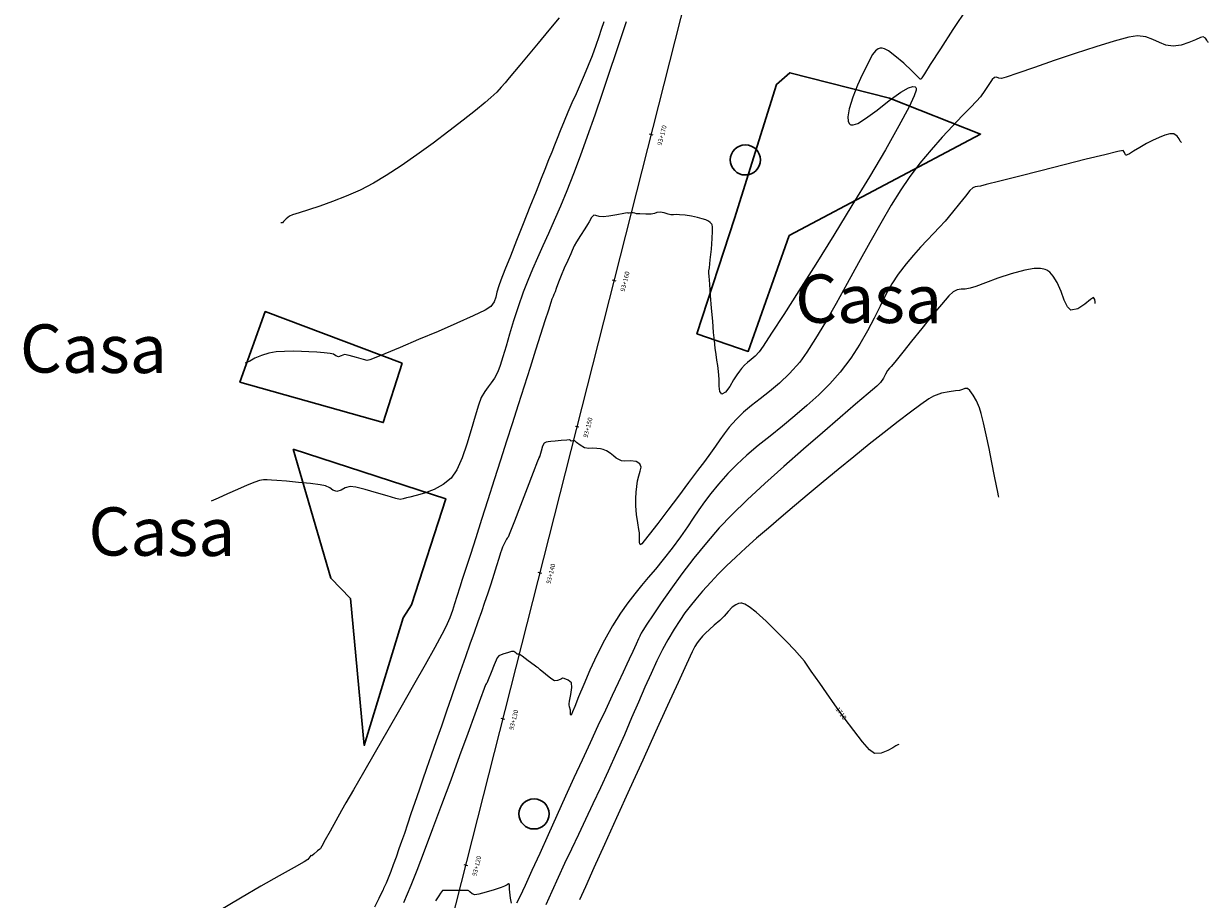
# Model space of a CAD drawing. Units: metres. Extents: x 286165 to 607116, y 8136191 to 16273606.
# Drawn here: x 287126 to 287205, y 8150871 to 8150930 of the extents above; entities that cross this region are included whole.
import ezdxf

# ---------------------------------------------------------------- set-up
doc = ezdxf.new("R2010")
doc.units = ezdxf.units.M
for name, color, linetype in [('C-ROAD-SHAP', 32, 'Continuous'), ('GAP_TOPO_Curva-Indice (M)', 15, 'Continuous'), ('GAP_TOPO_Curva-Intermedia (M)', 33, 'Continuous'), ('ultimo gg', 7, 'Continuous')]:
    doc.layers.add(name, color=color, linetype=linetype)
for name, color, linetype, lineweight in [('PL-PARRON', 1, 'Continuous', 5), ('PL-POSTE', 7, 'Continuous', 30), ('PL-VIIVIENDA', 1, 'Continuous', 30)]:
    doc.layers.add(name, color=color, linetype=linetype, lineweight=lineweight)
doc.styles.add('New_eje', font='arial.ttf')
doc.styles.add('SHR', font='SIMPLEX', dxfattribs={"height": 0.75})
doc.styles.add('texto 2', font='romant.shx', dxfattribs={"height": 7})

# ---------------------------------------------------------------- blocks, each defined once
blk = doc.blocks.new('eje ultomogg')
at = {"layer": 'ultimo gg', "color": 252, "linetype": 'Continuous', "lineweight": -3}
blk.add_line((287136.541, 8150799.652), (287174.267, 8150948.467), dxfattribs=at)
at = {"layer": 'ultimo gg', "color": 252}
for p, q in [((287167.728, 8150922.166), (287167.486, 8150922.228)), ((287165.271, 8150912.473), (287165.029, 8150912.534)), ((287162.813, 8150902.779), (287162.571, 8150902.841)), ((287160.356, 8150893.086), (287160.114, 8150893.147)), ((287157.899, 8150883.393), (287157.656, 8150883.454)), ((287155.441, 8150873.699), (287155.199, 8150873.761))]:
    blk.add_line(p, q, dxfattribs=at)
at = {"layer": 'ultimo gg', "color": 252, "style": 'New_eje'}
for s, p in [('93+170', (287168.293, 8150921.452)), ('93+160', (287165.836, 8150911.758)), ('93+150', (287163.378, 8150902.065)), ('93+140', (287160.921, 8150892.371)), ('93+130', (287158.463, 8150882.678)), ('93+120', (287156.006, 8150872.985))]:
    blk.add_text(s, height=0.3, rotation=75.77473, dxfattribs=at).set_placement(p)

msp = doc.modelspace()

# ---------------------------------------------------------------- linework, layer by layer
at = {"layer": 'GAP_TOPO_Curva-Indice (M)', "color": 32, "linetype": 'Continuous', "lineweight": -3}
for points, elevation in [([(287188.518, 8150930.569), (287187.583, 8150929.16), (287186.748, 8150927.876), (287186.074, 8150926.823), (287185.693, 8150926.222), (287185.521, 8150925.948), (287185.467, 8150925.862), (287185.46, 8150925.851), (287185.454, 8150925.851), (287185.427, 8150925.856), (287185.408, 8150925.86), (287185.253, 8150926.018), (287184.855, 8150926.409), (287184.316, 8150926.914), (287183.734, 8150927.414), (287183.304, 8150927.731), (287183.036, 8150927.879), (287182.895, 8150927.921), (287182.838, 8150927.922), (287182.763, 8150927.909), (287182.626, 8150927.861), (287182.448, 8150927.735), (287182.251, 8150927.488), (287182.032, 8150927.081), (287181.805, 8150926.612), (287181.572, 8150926.142), (287181.255, 8150925.456), (287180.935, 8150924.669), (287180.692, 8150923.897), (287180.608, 8150923.368), (287180.635, 8150923.062), (287180.706, 8150922.914), (287180.759, 8150922.86), (287180.816, 8150922.83), (287180.967, 8150922.822), (287181.27, 8150922.928), (287181.788, 8150923.24), (287182.553, 8150923.805), (287183.361, 8150924.434), (287184.121, 8150924.987), (287184.633, 8150925.28), (287184.929, 8150925.365), (287185.074, 8150925.341), (287185.128, 8150925.302), (287185.146, 8150925.264), (287185.136, 8150925.124), (287185.015, 8150924.761), (287184.673, 8150924.022), (287183.998, 8150922.752), (287183.103, 8150921.178), (287182.045, 8150919.388), (287180.884, 8150917.469), (287179.677, 8150915.508), (287178.482, 8150913.594), (287177.359, 8150911.813), (287176.365, 8150910.252), (287175.559, 8150909), (287174.999, 8150908.143), (287174.743, 8150907.77), (287174.471, 8150907.48), (287174.211, 8150907.26), (287173.972, 8150907.075), (287173.765, 8150906.888), (287173.569, 8150906.668), (287173.426, 8150906.482), (287173.247, 8150906.247), (287173.039, 8150905.916), (287172.78, 8150905.472), (287172.509, 8150905.096), (287172.266, 8150904.968), (287172.122, 8150905.141), (287172.08, 8150905.498), (287172.074, 8150905.966), (287172.04, 8150906.473), (287171.984, 8150906.855), (287171.931, 8150907.221), (287171.878, 8150907.6), (287171.824, 8150908.024), (287171.767, 8150908.524), (287171.717, 8150909.058), (287171.653, 8150909.805), (287171.584, 8150910.658), (287171.517, 8150911.511), (287171.46, 8150912.256), (287171.42, 8150912.786), (287171.405, 8150912.994), (287171.403, 8150913.066), (287171.404, 8150913.138), (287171.431, 8150913.354), (287171.496, 8150913.879), (287171.571, 8150914.571), (287171.629, 8150915.289), (287171.646, 8150915.786), (287171.632, 8150916.067), (287171.608, 8150916.192), (287171.59, 8150916.233), (287171.559, 8150916.28), (287171.493, 8150916.36), (287171.381, 8150916.45), (287171.206, 8150916.529), (287170.945, 8150916.598), (287170.638, 8150916.676), (287170.252, 8150916.763), (287169.824, 8150916.826), (287169.451, 8150916.865), (287169.23, 8150916.881), (287169.059, 8150916.865), (287168.889, 8150916.855), (287168.694, 8150916.907), (287168.437, 8150916.992), (287168.166, 8150917.039), (287167.954, 8150917.013), (287167.785, 8150916.956), (287167.571, 8150916.91), (287167.216, 8150916.902), (287166.825, 8150916.915), (287166.601, 8150916.932), (287166.489, 8150916.969), (287166.377, 8150917.001), (287166.223, 8150916.982), (287166.108, 8150916.96), (287166.049, 8150916.978), (287165.99, 8150916.996), (287165.772, 8150916.953), (287165.291, 8150916.857), (287164.762, 8150916.761), (287164.4, 8150916.717), (287164.132, 8150916.751), (287163.91, 8150916.808), (287163.78, 8150916.827), (287163.684, 8150916.756), (287163.604, 8150916.653), (287163.545, 8150916.554), (287163.464, 8150916.401), (287163.362, 8150916.218), (287163.184, 8150915.937), (287162.897, 8150915.494), (287162.619, 8150915.061), (287162.466, 8150914.813), (287162.399, 8150914.659), (287162.34, 8150914.501), (287162.24, 8150914.274), (287162.046, 8150913.838), (287161.815, 8150913.318), (287161.604, 8150912.835), (287161.469, 8150912.513), (287161.361, 8150912.215), (287161.282, 8150911.97), (287161.205, 8150911.748), (287161.131, 8150911.571), (287161.067, 8150911.432), (287160.995, 8150911.255), (287160.921, 8150911.034), (287160.764, 8150910.546), (287160.535, 8150909.831), (287160.247, 8150908.929), (287159.912, 8150907.879), (287159.544, 8150906.722), (287159.153, 8150905.497), (287158.753, 8150904.245), (287158.357, 8150903.005), (287157.985, 8150901.843), (287157.583, 8150900.585), (287157.165, 8150899.272), (287156.742, 8150897.948), (287156.329, 8150896.656), (287155.94, 8150895.438), (287155.588, 8150894.338), (287155.285, 8150893.398), (287155.047, 8150892.661), (287154.886, 8150892.171), (287154.687, 8150891.552), (287154.538, 8150891.058), (287154.395, 8150890.608), (287154.218, 8150890.125), (287153.963, 8150889.532), (287153.701, 8150889.019), (287153.225, 8150888.149), (287152.581, 8150887), (287151.818, 8150885.653), (287150.981, 8150884.187), (287150.117, 8150882.681), (287149.275, 8150881.215), (287148.499, 8150879.869), (287147.839, 8150878.722), (287147.34, 8150877.855), (287147.049, 8150877.345), (287146.664, 8150876.657), (287146.287, 8150875.982), (287145.964, 8150875.399), (287145.737, 8150874.989), (287145.65, 8150874.833), (287145.599, 8150874.78), (287145.46, 8150874.666), (287145.206, 8150874.459), (287145.066, 8150874.347), (287145, 8150874.367), (287144.946, 8150874.265), (287144.822, 8150874.089), (287144.56, 8150873.936), (287143.895, 8150873.563), (287142.913, 8150873.011), (287141.702, 8150872.321), (287140.349, 8150871.533), (287138.942, 8150870.687)], 1715), ([(287183.984, 8150881.729), (287183.928, 8150881.706), (287183.804, 8150881.641), (287183.591, 8150881.512), (287183.267, 8150881.322), (287182.825, 8150881.141), (287182.375, 8150881.139), (287182.058, 8150881.38), (287181.583, 8150881.912), (287181.006, 8150882.646), (287180.38, 8150883.493), (287179.759, 8150884.361), (287179.198, 8150885.16), (287178.75, 8150885.801), (287178.47, 8150886.192), (287178.179, 8150886.6), (287177.962, 8150886.927), (287177.736, 8150887.245), (287177.416, 8150887.626), (287177.071, 8150888.001), (287176.537, 8150888.564), (287175.886, 8150889.228), (287175.193, 8150889.902), (287174.53, 8150890.497), (287174.071, 8150890.856), (287173.792, 8150891.027), (287173.647, 8150891.083), (287173.588, 8150891.092), (287173.514, 8150891.091), (287173.374, 8150891.069), (287173.183, 8150890.993), (287172.954, 8150890.826), (287172.688, 8150890.547), (287172.421, 8150890.237), (287172.127, 8150889.945), (287171.758, 8150889.633), (287171.444, 8150889.36), (287171.182, 8150889.118), (287170.969, 8150888.901), (287170.769, 8150888.673), (287170.624, 8150888.479), (287170.465, 8150888.221), (287170.3, 8150887.878), (287169.919, 8150887.054), (287169.361, 8150885.835), (287168.665, 8150884.31), (287167.871, 8150882.563), (287167.016, 8150880.682), (287166.14, 8150878.753), (287165.283, 8150876.862), (287164.482, 8150875.098), (287163.779, 8150873.545), (287163.21, 8150872.29), (287162.816, 8150871.421)], 1710)]:
    msp.add_lwpolyline(points, dxfattribs=dict(at, elevation=elevation))
at = {"layer": 'GAP_TOPO_Curva-Intermedia (M)', "color": 42, "linetype": 'Continuous', "lineweight": -3}
for points, elevation in [([(287165.918, 8150929.659), (287165.614, 8150928.742), (287165.235, 8150927.601), (287164.798, 8150926.298), (287164.323, 8150924.897), (287163.829, 8150923.461), (287163.336, 8150922.055), (287162.863, 8150920.741), (287162.43, 8150919.582), (287161.986, 8150918.46), (287161.56, 8150917.435), (287161.151, 8150916.493), (287160.761, 8150915.619), (287160.39, 8150914.797), (287160.036, 8150914.014), (287159.702, 8150913.253), (287159.387, 8150912.499), (287159.091, 8150911.738), (287158.747, 8150910.759), (287158.446, 8150909.819), (287158.183, 8150908.939), (287157.953, 8150908.139), (287157.749, 8150907.443), (287157.566, 8150906.871), (287157.398, 8150906.444), (287157.178, 8150906.033), (287156.967, 8150905.724), (287156.757, 8150905.45), (287156.54, 8150905.143), (287156.31, 8150904.735), (287156.122, 8150904.238), (287155.899, 8150903.494), (287155.644, 8150902.599), (287155.356, 8150901.647), (287155.038, 8150900.731), (287154.69, 8150899.948), (287154.313, 8150899.39), (287153.79, 8150898.963), (287153.179, 8150898.637), (287152.555, 8150898.399), (287151.992, 8150898.237), (287151.564, 8150898.137), (287151.346, 8150898.085), (287151.14, 8150898.01), (287150.932, 8150897.98), (287150.65, 8150898.046), (287150.079, 8150898.21), (287149.354, 8150898.422), (287148.612, 8150898.632), (287147.987, 8150898.791), (287147.616, 8150898.847), (287147.287, 8150898.748), (287147.027, 8150898.589), (287146.737, 8150898.515), (287146.472, 8150898.596), (287146.266, 8150898.749), (287145.993, 8150898.886), (287145.63, 8150898.949), (287144.983, 8150899.028), (287144.194, 8150899.111), (287143.405, 8150899.187), (287142.758, 8150899.243), (287142.393, 8150899.269), (287142.106, 8150899.284), (287141.877, 8150899.284), (287141.599, 8150899.24), (287141.294, 8150899.134), (287140.778, 8150898.92), (287140.142, 8150898.642), (287139.475, 8150898.346), (287138.867, 8150898.075), (287138.408, 8150897.873)], 1716), ([(287164.427, 8150929.659), (287164.266, 8150929.159), (287164.103, 8150928.66), (287163.909, 8150928.1), (287163.655, 8150927.417), (287163.398, 8150926.769), (287163.132, 8150926.133), (287162.862, 8150925.507), (287162.591, 8150924.89), (287162.322, 8150924.278), (287162.058, 8150923.672), (287161.803, 8150923.067), (287161.546, 8150922.44), (287161.34, 8150921.928), (287161.159, 8150921.475), (287160.98, 8150921.021), (287160.778, 8150920.508), (287160.528, 8150919.877), (287160.282, 8150919.259), (287159.941, 8150918.401), (287159.535, 8150917.38), (287159.096, 8150916.272), (287158.653, 8150915.156), (287158.238, 8150914.109), (287157.882, 8150913.207), (287157.614, 8150912.529), (287157.466, 8150912.15), (287157.344, 8150911.739), (287157.275, 8150911.397), (287157.173, 8150911.087), (287156.951, 8150910.773), (287156.569, 8150910.538), (287155.778, 8150910.154), (287154.698, 8150909.668), (287153.451, 8150909.128), (287152.157, 8150908.579), (287150.937, 8150908.07), (287149.912, 8150907.647), (287149.202, 8150907.356), (287148.928, 8150907.245), (287148.834, 8150907.215), (287148.74, 8150907.198), (287148.511, 8150907.261), (287148.039, 8150907.398), (287147.543, 8150907.533), (287147.24, 8150907.59), (287147.03, 8150907.509), (287146.841, 8150907.44), (287146.675, 8150907.509), (287146.505, 8150907.608), (287146.286, 8150907.651), (287145.903, 8150907.702), (287145.414, 8150907.75), (287144.875, 8150907.781), (287144.392, 8150907.797), (287143.841, 8150907.806), (287143.269, 8150907.798), (287142.718, 8150907.762), (287142.234, 8150907.687), (287141.731, 8150907.534), (287141.307, 8150907.346), (287140.955, 8150907.16), (287140.665, 8150907.015)], 1717), ([(287161.476, 8150929.928), (287160.784, 8150929.099), (287160.075, 8150928.246), (287159.415, 8150927.45), (287158.869, 8150926.795), (287158.503, 8150926.364), (287158.155, 8150925.952), (287157.885, 8150925.618), (287157.634, 8150925.317), (287157.343, 8150925.005), (287156.955, 8150924.636), (287156.564, 8150924.302), (287155.932, 8150923.788), (287155.111, 8150923.14), (287154.155, 8150922.403), (287153.114, 8150921.621), (287152.043, 8150920.841), (287150.992, 8150920.106), (287150.015, 8150919.463), (287149.164, 8150918.957), (287148.27, 8150918.504), (287147.35, 8150918.1), (287146.446, 8150917.746), (287145.597, 8150917.443), (287144.846, 8150917.192), (287144.234, 8150916.995), (287143.801, 8150916.853), (287143.588, 8150916.767), (287143.367, 8150916.586), (287143.199, 8150916.407), (287143.124, 8150916.322), (287143.065, 8150916.325), (287143.01, 8150916.333)], 1718), ([(287204.513, 8150928.291), (287204.498, 8150928.31), (287204.468, 8150928.359), (287204.417, 8150928.449), (287204.332, 8150928.573), (287204.182, 8150928.676), (287203.99, 8150928.63), (287203.657, 8150928.476), (287203.219, 8150928.28), (287202.714, 8150928.112), (287202.181, 8150928.037), (287201.694, 8150928.108), (287201.266, 8150928.283), (287200.845, 8150928.494), (287200.38, 8150928.67), (287199.818, 8150928.741), (287199.239, 8150928.642), (287198.28, 8150928.381), (287197.057, 8150928.004), (287195.689, 8150927.557), (287194.294, 8150927.086), (287192.988, 8150926.639), (287191.891, 8150926.261), (287191.119, 8150925.998), (287190.791, 8150925.898), (287190.617, 8150925.927), (287190.475, 8150925.984), (287190.327, 8150925.979), (287190.175, 8150925.826), (287189.967, 8150925.514), (287189.706, 8150925.112), (287189.399, 8150924.687), (287189.145, 8150924.403), (287188.736, 8150923.977), (287188.2, 8150923.425), (287187.568, 8150922.763), (287186.87, 8150922.007), (287186.135, 8150921.174), (287185.394, 8150920.279), (287184.676, 8150919.34), (287184.125, 8150918.524), (287183.494, 8150917.498), (287182.805, 8150916.313), (287182.074, 8150915.019), (287181.322, 8150913.666), (287180.568, 8150912.303), (287179.829, 8150910.98), (287179.127, 8150909.748), (287178.478, 8150908.655), (287177.903, 8150907.753), (287177.42, 8150907.091), (287176.745, 8150906.333), (287176.077, 8150905.694), (287175.428, 8150905.145), (287174.806, 8150904.658), (287174.222, 8150904.206), (287173.685, 8150903.759), (287173.206, 8150903.291), (287172.753, 8150902.773), (287172.406, 8150902.334), (287172.116, 8150901.929), (287171.834, 8150901.516), (287171.513, 8150901.052), (287171.104, 8150900.494), (287170.656, 8150899.901), (287170.06, 8150899.107), (287169.379, 8150898.199), (287168.674, 8150897.264), (287168.008, 8150896.387), (287167.445, 8150895.657), (287167.11, 8150895.235), (287166.947, 8150895.044), (287166.888, 8150894.986), (287166.875, 8150894.98), (287166.857, 8150894.989), (287166.83, 8150895.032), (287166.808, 8150895.14), (287166.8, 8150895.316), (287166.798, 8150895.491), (287166.796, 8150895.634), (287166.794, 8150895.776), (287166.757, 8150895.996), (287166.68, 8150896.431), (287166.6, 8150896.983), (287166.554, 8150897.554), (287166.555, 8150898.05), (287166.584, 8150898.465), (287166.628, 8150898.838), (287166.672, 8150899.207), (287166.749, 8150899.557), (287166.852, 8150899.856), (287166.903, 8150900.114), (287166.829, 8150900.344), (287166.57, 8150900.491), (287166.198, 8150900.532), (287165.835, 8150900.528), (287165.605, 8150900.541), (287165.423, 8150900.619), (287165.253, 8150900.726), (287165.078, 8150900.864), (287164.86, 8150901.047), (287164.612, 8150901.205), (287164.395, 8150901.292), (287164.209, 8150901.333), (287163.974, 8150901.367), (287163.705, 8150901.374), (287163.446, 8150901.363), (287163.156, 8150901.414), (287162.858, 8150901.576), (287162.629, 8150901.764), (287162.504, 8150901.864), (287162.375, 8150901.86), (287162.277, 8150901.847), (287162.219, 8150901.888), (287162.161, 8150901.928), (287161.987, 8150901.919), (287161.613, 8150901.891), (287161.205, 8150901.854), (287160.931, 8150901.823), (287160.755, 8150901.804), (287160.614, 8150901.783), (287160.484, 8150901.706), (287160.377, 8150901.504), (287160.271, 8150901.18), (287160.189, 8150900.879), (287160.154, 8150900.747), (287160.163, 8150900.826), (287160.048, 8150900.53), (287159.752, 8150899.766), (287159.348, 8150898.721), (287158.908, 8150897.582), (287158.504, 8150896.535), (287158.207, 8150895.769), (287158.091, 8150895.47), (287158.037, 8150895.407), (287157.991, 8150895.335), (287157.897, 8150895.178), (287157.803, 8150895.001), (287157.721, 8150894.812), (287157.653, 8150894.618), (287157.592, 8150894.432), (287157.479, 8150894.072), (287157.325, 8150893.58), (287157.14, 8150892.995), (287156.934, 8150892.356), (287156.72, 8150891.706), (287156.527, 8150891.137), (287156.316, 8150890.528), (287156.086, 8150889.871), (287155.834, 8150889.158), (287155.56, 8150888.381), (287155.261, 8150887.532), (287154.936, 8150886.603), (287154.654, 8150885.792), (287154.34, 8150884.892), (287154.007, 8150883.934), (287153.664, 8150882.948), (287153.322, 8150881.967), (287152.993, 8150881.021), (287152.688, 8150880.141), (287152.417, 8150879.359), (287152.191, 8150878.706), (287151.907, 8150877.877), (287151.651, 8150877.123), (287151.42, 8150876.441), (287151.213, 8150875.828), (287151.025, 8150875.281), (287150.854, 8150874.795), (287150.659, 8150874.254), (287150.472, 8150873.747), (287150.306, 8150873.305), (287150.176, 8150872.963), (287150.093, 8150872.754), (287149.999, 8150872.537), (287149.916, 8150872.358), (287149.871, 8150872.262), (287149.837, 8150872.178), (287149.802, 8150872.095), (287149.716, 8150871.919), (287149.512, 8150871.499), (287149.239, 8150870.94)], 1714), ([(287202.725, 8150921.649), (287202.703, 8150921.678), (287202.656, 8150921.753), (287202.578, 8150921.892), (287202.447, 8150922.082), (287202.217, 8150922.241), (287201.964, 8150922.241), (287201.635, 8150922.144), (287201.245, 8150921.983), (287200.813, 8150921.793), (287200.413, 8150921.589), (287199.971, 8150921.329), (287199.555, 8150921.073), (287199.285, 8150920.911), (287199.14, 8150920.836), (287199.08, 8150920.815), (287199.062, 8150920.815), (287199.033, 8150920.829), (287198.994, 8150920.884), (287198.957, 8150920.998), (287198.87, 8150921.117), (287198.522, 8150921.051), (287197.654, 8150920.846), (287196.415, 8150920.541), (287194.951, 8150920.174), (287193.41, 8150919.784), (287191.938, 8150919.41), (287190.682, 8150919.09), (287189.79, 8150918.862), (287189.409, 8150918.766), (287189.215, 8150918.739), (287189.058, 8150918.723), (287188.89, 8150918.655), (287188.707, 8150918.474), (287188.404, 8150918.107), (287188.011, 8150917.61), (287187.556, 8150917.039), (287187.067, 8150916.45), (287186.7, 8150916.039), (287186.304, 8150915.624), (287185.882, 8150915.188), (287185.436, 8150914.717), (287184.966, 8150914.194), (287184.473, 8150913.604), (287183.96, 8150912.932), (287183.53, 8150912.276), (287183.138, 8150911.568), (287182.757, 8150910.811), (287182.361, 8150910.008), (287181.924, 8150909.164), (287181.418, 8150908.281), (287180.819, 8150907.362), (287180.098, 8150906.412), (287179.427, 8150905.653), (287178.69, 8150904.918), (287177.906, 8150904.207), (287177.094, 8150903.516), (287176.271, 8150902.844), (287175.456, 8150902.188), (287174.668, 8150901.548), (287173.924, 8150900.919), (287173.245, 8150900.302), (287172.647, 8150899.693), (287172.029, 8150898.991), (287171.528, 8150898.376), (287171.109, 8150897.817), (287170.735, 8150897.281), (287170.369, 8150896.738), (287169.975, 8150896.154), (287169.518, 8150895.499), (287168.96, 8150894.742), (287168.377, 8150893.993), (287167.856, 8150893.36), (287167.378, 8150892.799), (287166.926, 8150892.268), (287166.482, 8150891.726), (287166.028, 8150891.129), (287165.546, 8150890.435), (287165.019, 8150889.602), (287164.478, 8150888.645), (287163.97, 8150887.642), (287163.508, 8150886.647), (287163.103, 8150885.714), (287162.764, 8150884.896), (287162.503, 8150884.246), (287162.357, 8150883.884), (287162.288, 8150883.722), (287162.263, 8150883.672), (287162.257, 8150883.666), (287162.243, 8150883.674), (287162.23, 8150883.714), (287162.228, 8150883.821), (287162.219, 8150883.999), (287162.167, 8150884.233), (287162.134, 8150884.361), (287162.13, 8150884.415), (287162.17, 8150884.607), (287162.249, 8150885.042), (287162.307, 8150885.516), (287162.282, 8150885.826), (287162.077, 8150885.999), (287161.817, 8150886.095), (287161.685, 8150886.125), (287161.624, 8150886.088), (287161.545, 8150886.046), (287161.37, 8150885.976), (287161.174, 8150885.959), (287160.926, 8150886.104), (287160.558, 8150886.39), (287160.222, 8150886.671), (287160.072, 8150886.8), (287159.999, 8150886.847), (287159.814, 8150886.985), (287159.414, 8150887.282), (287159.011, 8150887.58), (287158.82, 8150887.718), (287158.757, 8150887.717), (287158.694, 8150887.716), (287158.591, 8150887.798), (287158.477, 8150887.883), (287158.396, 8150887.889), (287158.313, 8150887.883), (287158.105, 8150887.831), (287157.733, 8150887.722), (287157.471, 8150887.613), (287157.362, 8150887.481), (287157.288, 8150887.313), (287157.165, 8150887.02), (287156.963, 8150886.511), (287156.772, 8150886.024), (287156.682, 8150885.797), (287156.64, 8150885.741), (287156.598, 8150885.686), (287156.508, 8150885.44), (287156.264, 8150884.767), (287155.892, 8150883.746), (287155.421, 8150882.453), (287154.877, 8150880.967), (287154.289, 8150879.366), (287153.683, 8150877.728), (287153.086, 8150876.131), (287152.527, 8150874.652), (287152.033, 8150873.371), (287151.63, 8150872.364), (287151.15, 8150871.222)], 1713), ([(287197.02, 8150910.979), (287197.013, 8150911.011), (287197.005, 8150911.097), (287196.986, 8150911.248), (287196.908, 8150911.383), (287196.705, 8150911.252), (287196.32, 8150910.931), (287195.855, 8150910.626), (287195.409, 8150910.546), (287195.17, 8150910.762), (287194.964, 8150911.207), (287194.754, 8150911.779), (287194.499, 8150912.374), (287194.238, 8150912.799), (287193.996, 8150913.054), (287193.808, 8150913.18), (287193.704, 8150913.228), (287193.608, 8150913.26), (287193.382, 8150913.296), (287192.976, 8150913.29), (287192.338, 8150913.189), (287191.451, 8150912.955), (287190.553, 8150912.659), (287189.736, 8150912.359), (287189.092, 8150912.116), (287188.715, 8150911.988), (287188.386, 8150911.937), (287188.118, 8150911.918), (287187.866, 8150911.874), (287187.586, 8150911.746), (287187.303, 8150911.476), (287186.814, 8150910.918), (287186.192, 8150910.169), (287185.509, 8150909.326), (287184.838, 8150908.486), (287184.251, 8150907.745), (287183.821, 8150907.201), (287183.621, 8150906.95), (287183.483, 8150906.8), (287183.371, 8150906.682), (287183.244, 8150906.524), (287183.113, 8150906.298), (287182.978, 8150906.032), (287182.776, 8150905.733), (287182.527, 8150905.502), (287181.96, 8150905.01), (287181.132, 8150904.299), (287180.102, 8150903.416), (287178.927, 8150902.403), (287177.665, 8150901.306), (287176.375, 8150900.168), (287175.114, 8150899.033), (287173.94, 8150897.947), (287172.912, 8150896.953), (287172.088, 8150896.096), (287171.232, 8150895.111), (287170.399, 8150894.078), (287169.608, 8150893.04), (287168.881, 8150892.039), (287168.238, 8150891.121), (287167.699, 8150890.326), (287167.285, 8150889.699), (287167.017, 8150889.283), (287166.915, 8150889.121), (287166.864, 8150889.017), (287166.818, 8150888.909), (287166.739, 8150888.738), (287166.572, 8150888.376), (287166.351, 8150887.899), (287166.113, 8150887.385), (287165.958, 8150887.052), (287165.711, 8150886.522), (287165.384, 8150885.82), (287164.99, 8150884.974), (287164.541, 8150884.01), (287164.049, 8150882.955), (287163.528, 8150881.835), (287162.989, 8150880.678), (287162.444, 8150879.509), (287161.886, 8150878.293), (287161.309, 8150877.015), (287160.735, 8150875.73), (287160.183, 8150874.492), (287159.673, 8150873.357), (287159.226, 8150872.38), (287158.861, 8150871.616), (287158.642, 8150871.195)], 1712), ([(287190.627, 8150898.125), (287190.605, 8150898.228), (287190.556, 8150898.464), (287190.471, 8150898.88), (287190.342, 8150899.524), (287190.163, 8150900.424), (287189.974, 8150901.362), (287189.787, 8150902.267), (287189.612, 8150903.067), (287189.462, 8150903.691), (287189.347, 8150904.067), (287189.14, 8150904.513), (287188.916, 8150904.905), (287188.705, 8150905.196), (287188.538, 8150905.339), (287188.376, 8150905.349), (287188.217, 8150905.283), (287188.02, 8150905.21), (287187.75, 8150905.175), (287187.33, 8150905.127), (287186.824, 8150905.027), (287186.296, 8150904.841), (287185.978, 8150904.649), (287185.459, 8150904.284), (287184.772, 8150903.775), (287183.951, 8150903.146), (287183.029, 8150902.425), (287182.037, 8150901.639), (287181.01, 8150900.814), (287179.98, 8150899.977), (287178.981, 8150899.155), (287178.044, 8150898.374), (287177.083, 8150897.564), (287176.183, 8150896.801), (287175.345, 8150896.083), (287174.567, 8150895.405), (287173.847, 8150894.765), (287173.185, 8150894.157), (287172.578, 8150893.58), (287172.027, 8150893.028), (287171.528, 8150892.499), (287170.982, 8150891.891), (287170.533, 8150891.375), (287170.153, 8150890.909), (287169.81, 8150890.448), (287169.472, 8150889.95), (287169.109, 8150889.372), (287168.69, 8150888.671), (287168.329, 8150888.019), (287167.957, 8150887.274), (287167.57, 8150886.442), (287167.164, 8150885.529), (287166.736, 8150884.542), (287166.281, 8150883.486), (287165.797, 8150882.367), (287165.28, 8150881.192), (287164.727, 8150879.966), (287164.216, 8150878.861), (287163.715, 8150877.793), (287163.227, 8150876.759), (287162.751, 8150875.755), (287162.288, 8150874.779), (287161.839, 8150873.826), (287161.405, 8150872.894), (287160.987, 8150871.98), (287160.586, 8150871.08)], 1711), ([(287158.306, 8150871.202), (287158.244, 8150871.526), (287158.2, 8150871.922), (287158.185, 8150872.119), (287158.176, 8150872.209), (287158.172, 8150872.293), (287158.182, 8150872.379), (287158.189, 8150872.446), (287158.124, 8150872.478), (287158.032, 8150872.417), (287157.854, 8150872.317), (287157.622, 8150872.235), (287157.165, 8150872.087), (287156.628, 8150871.922), (287156.154, 8150871.793), (287155.889, 8150871.75), (287155.702, 8150871.829), (287155.554, 8150871.947), (287155.491, 8150872.008), (287155.447, 8150872.041), (287155.328, 8150872.039), (287155.05, 8150872.035), (287154.718, 8150872.031), (287154.328, 8150872.037), (287153.934, 8150872.045), (287153.729, 8150872.036), (287153.667, 8150871.957), (287153.615, 8150871.861), (287153.501, 8150871.688), (287153.273, 8150871.345)], 1712)]:
    msp.add_lwpolyline(points, dxfattribs=dict(at, elevation=elevation))
at = {"layer": 'PL-POSTE'}
for centre in [(287173.82, 8150920.503, 3431.387), (287159.808, 8150877.121, 3428.558)]:
    msp.add_circle(centre, 1, dxfattribs=at)
at = {"layer": 'PL-VIIVIENDA', "elevation": 1678.939}
for points in [[(287173.11, 8150916.61), (287175.878, 8150925.512), (287176.777, 8150926.284), (287183.384, 8150924.592), (287189.414, 8150922.21), (287176.723, 8150915.486)], [(287176.723, 8150915.486), (287174.016, 8150907.801), (287170.604, 8150908.976), (287173.11, 8150916.61)], [(287143.837, 8150901.324), (287153.959, 8150898.026), (287151.682, 8150890.99), (287151.139, 8150890.131), (287148.553, 8150881.662), (287147.633, 8150891.401), (287146.325, 8150892.758), (287143.837, 8150901.324)]]:
    msp.add_lwpolyline(points, dxfattribs=at)
msp.add_lwpolyline([(287151.062, 8150907.023), (287141.988, 8150910.442), (287140.313, 8150905.768), (287149.811, 8150903.079)], close=True, dxfattribs=at)

# ---------------------------------------------------------------- block references
at = {"layer": 'ultimo gg', "color": 252}
msp.add_blockref('eje ultomogg', (-0.024, -0.014), dxfattribs=at)

# ---------------------------------------------------------------- texts
at = {"layer": 'C-ROAD-SHAP', "color": 32, "style": 'SHR'}
msp.add_text('1710', height=0.3, rotation=305.56691, dxfattribs=at).set_placement((287179.783, 8150884.069, 1710))
at = {"layer": 'PL-PARRON', "char_height": 3.2, "width": 14.372, "attachment_point": 1, "rotation": 359.7617, "style": 'texto 2'}
for insert in [(287177.128, 8150912.909, 1678.939), (287125.73, 8150909.6, 1678.939), (287130.271, 8150897.464, 1678.939)]:
    msp.add_mtext('Casa', dxfattribs=dict(at, insert=insert))

doc.saveas('drawing.dxf')
